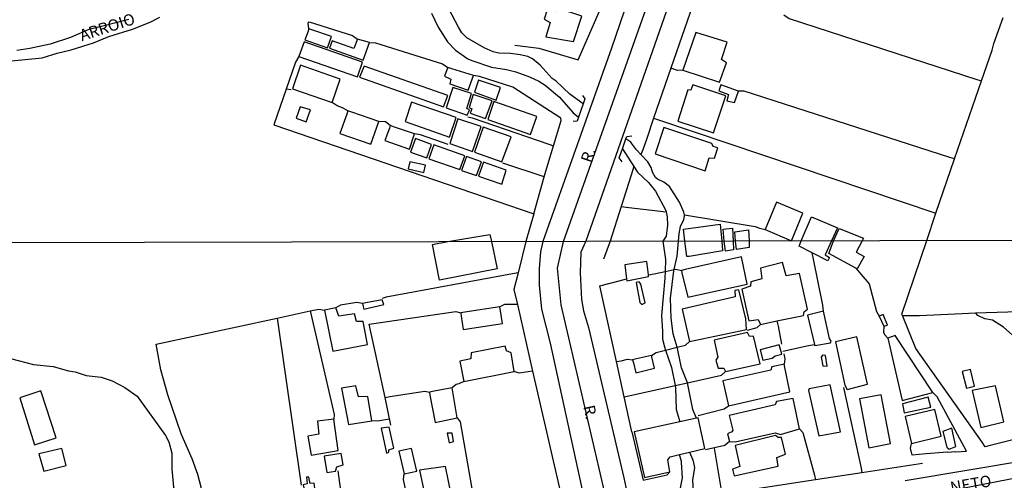
# Model space of a CAD drawing. Units: millimetres. Extents: x 175896 to 180721, y 1668726 to 1671507.
# Drawn here: x 177595 to 177810, y 1669232 to 1669333 of the extents above; entities that cross this region are included whole.
import ezdxf
from ezdxf.enums import TextEntityAlignment as Align

# ---------------------------------------------------------------- set-up
doc = ezdxf.new("R2010")
doc.units = ezdxf.units.MM
for name, color, linetype in [('V-ARROIO', 131, 'Continuous'), ('V-EDIFICACAO', 7, 'Continuous'), ('V-EIXO_DE_LOGRADOURO', 3, 'Continuous'), ('V-LOTE', 1, 'Continuous'), ('V-NOME_DOS_LOGRADOUROS', 7, 'Continuous'), ('V-PONTE_VIADUTO_PASSARELA', 2, 'Continuous'), ('V-QUADRA', 21, 'Continuous'), ('V-TESTADA', 5, 'Continuous'), ('V-VALETA', 173, 'Continuous'), ('X-LIMITE_1000', 7, 'Continuous')]:
    doc.layers.add(name, color=color, linetype=linetype)

# ---------------------------------------------------------------- blocks, each defined once
blk = doc.blocks.new('872FIIIP_img_geo')
at = {"layer": 'V-ARROIO'}
for points in [[(177717.85, 1669314.52), (177714.98, 1669316.66), (177712.02, 1669319.45), (177711.13, 1669320.08), (177708.48, 1669322.98), (177706.79, 1669324.34), (177705.8, 1669324.84), (177704.15, 1669325.23), (177702.03, 1669325.51), (177699.44, 1669325.61), (177698.23, 1669325.87), (177696.3, 1669326.72), (177692.48, 1669328.96), (177691.39, 1669330.02), (177690.64, 1669331.24), (177686.6, 1669339.06)], [(177618.69, 1669332.97), (177613.01, 1669331.45), (177609.98, 1669330.78), (177605.92, 1669329.03), (177601.51, 1669327.54), (177597.1, 1669326.57), (177594.2, 1669326.18)], [(177593.08, 1669323.88), (177599.78, 1669324.6), (177603.06, 1669325.62), (177606.09, 1669326.33), (177610.93, 1669327.84), (177614.35, 1669329.23), (177619.45, 1669330.85), (177623.32, 1669332.34), (177625.42, 1669333.42)], [(177684.76, 1669334.33), (177686.21, 1669331.24), (177688.26, 1669328.04), (177689.99, 1669326.26), (177692.71, 1669324.38), (177693.56, 1669323.95), (177697.84, 1669322.54), (177701.17, 1669322.03), (177703.2, 1669321.48), (177706.14, 1669320.43), (177708.17, 1669319.45), (177709.6, 1669318.59), (177712.71, 1669316), (177715.7, 1669312.52), (177716.86, 1669311.6)], [(177730.51, 1669303.43), (177729.51, 1669304.49), (177728.47, 1669305.94), (177728.26, 1669306.12), (177727.21, 1669306.85)], [(177726.44, 1669304.7), (177728.96, 1669300.81)], [(177739.98, 1669290.26), (177739.86, 1669290.87), (177738.94, 1669293.06), (177736.71, 1669296.48), (177735.5, 1669297.4), (177734.09, 1669298.07), (177733.7, 1669298.44), (177733.01, 1669299.59), (177732.75, 1669300.62), (177731.98, 1669301.86), (177730.51, 1669303.43)], [(177728.96, 1669300.81), (177729.73, 1669299.61), (177732.15, 1669297.34), (177733.7, 1669295.46), (177735.93, 1669291.24), (177736, 1669290.89)], [(177736, 1669290.89), (177736.21, 1669289.84), (177736.28, 1669288), (177735.99, 1669285.58), (177735.31, 1669284.51), (177735.83, 1669280.48), (177735.77, 1669277.89)], [(177737.76, 1669278.3), (177738.4, 1669281.21), (177738.72, 1669284.52), (177738.86, 1669286.15), (177739.17, 1669287.74), (177739.84, 1669289.21), (177740.02, 1669290.08), (177739.98, 1669290.26)], [(177735.77, 1669277.89), (177735.73, 1669276.44), (177734.98, 1669268.28), (177735.24, 1669264.84), (177735.22, 1669263.1), (177735.64, 1669261.41), (177735.88, 1669260.71)], [(177738.38, 1669261.32), (177737.54, 1669264.27), (177737.13, 1669267.7), (177736.92, 1669272.03), (177737.7, 1669278.03), (177737.76, 1669278.3)], [(177735.88, 1669260.71), (177737.15, 1669256.93), (177737.94, 1669252.97)], [(177740.63, 1669253.58), (177739.35, 1669256.83), (177738.56, 1669260.68), (177738.38, 1669261.32)], [(177742.64, 1669245.86), (177741.99, 1669247.38), (177741.85, 1669247.72), (177740.64, 1669253.56), (177740.63, 1669253.58)], [(177737.94, 1669252.97), (177738.04, 1669252.48), (177738.21, 1669247.71), (177738.49, 1669246.77), (177739, 1669245.07)], [(177741.13, 1669238.41), (177741.75, 1669236.86), (177741.91, 1669236.46), (177742.18, 1669235.06), (177741.77, 1669232.3), (177741.98, 1669228.61), (177741.71, 1669226.69), (177742.39, 1669223.8), (177744.67, 1669220.31)], [(177739.53, 1669219.19), (177738.62, 1669222.48), (177738.51, 1669223.43), (177738.5, 1669225.72), (177738.83, 1669229.06), (177739.58, 1669232.84), (177739.39, 1669236.18), (177739.34, 1669236.34), (177738.91, 1669237.87)]]:
    blk.add_lwpolyline(points, dxfattribs=at)
at = {"layer": 'V-EDIFICACAO'}
for points in [[(177712.29, 1669335.4), (177711.93, 1669334.59), (177710.01, 1669335.05), (177709.4, 1669333), (177710.66, 1669332.28), (177709.74, 1669329.14), (177715.77, 1669328.13), (177717.61, 1669333.64), (177712.29, 1669335.4)], [(177657.99, 1669330.91), (177657.73, 1669330.17), (177657.13, 1669328.49), (177662.08, 1669326.72), (177662.91, 1669329.19), (177658.64, 1669330.68), (177657.99, 1669330.91)], [(177667.81, 1669326.64), (177663.1, 1669328.27), (177662.48, 1669326.69), (177669.85, 1669324.04), (177671.21, 1669327.9), (177668.6, 1669328.66), (177667.81, 1669326.64)], [(177742.49, 1669330.08), (177739.67, 1669321.84), (177747.67, 1669319.24), (177749.17, 1669323.5), (177748.06, 1669324.19), (177749.35, 1669327.97), (177742.49, 1669330.08)], [(177656.97, 1669328.05), (177655.82, 1669324.86), (177668.64, 1669320.39), (177669.7, 1669323.65), (177656.97, 1669328.05)], [(177656.19, 1669322.99), (177654.41, 1669317.78), (177663.08, 1669314.79), (177664.86, 1669319.93), (177656.19, 1669322.99)], [(177670.07, 1669322.73), (177669.06, 1669320.31), (177687.41, 1669313.84), (177688.34, 1669316.36), (177670.07, 1669322.73)], [(177688.31, 1669322.43), (177688.11, 1669321.91), (177687.61, 1669320.57), (177688.98, 1669319.91), (177688.8, 1669318.85), (177692.74, 1669317.47), (177693.96, 1669320.69), (177689.19, 1669322.16), (177688.31, 1669322.43)], [(177689.44, 1669318.1), (177687.96, 1669313.67), (177692.56, 1669312.02), (177693.05, 1669313.2), (177692.45, 1669313.47), (177693.48, 1669316.74), (177689.44, 1669318.1)], [(177695.05, 1669319.71), (177694.14, 1669317.03), (177698.88, 1669315.35), (177699.83, 1669318.05), (177695.05, 1669319.71)], [(177741.83, 1669318.66), (177741.4, 1669317.53), (177740.75, 1669317.54), (177738.56, 1669310.75), (177746.34, 1669308.19), (177749.04, 1669316.29), (177741.83, 1669318.66)], [(177747.95, 1669318.63), (177747.49, 1669317.33), (177749.65, 1669316.58), (177749.24, 1669315.18), (177750.94, 1669314.79), (177751.78, 1669317.26), (177747.95, 1669318.63)], [(177693.88, 1669316.52), (177692.97, 1669313.68), (177693.54, 1669313.41), (177693.19, 1669312.44), (177696.53, 1669311.29), (177697.98, 1669315.18), (177693.88, 1669316.52)], [(177656.1, 1669313.86), (177655.23, 1669311.38), (177657.4, 1669310.59), (177658.37, 1669313.2), (177656.1, 1669313.86)], [(177680.41, 1669314.86), (177679.01, 1669310.67), (177688.73, 1669307.22), (177690.14, 1669311.51), (177680.41, 1669314.86)], [(177698.41, 1669315.04), (177697.04, 1669311.11), (177706.4, 1669307.83), (177707.79, 1669311.74), (177698.41, 1669315.04)], [(177666.53, 1669313.01), (177666.27, 1669312.28), (177664.78, 1669308.01), (177671.53, 1669305.68), (177673.25, 1669310.62), (177667.36, 1669312.71), (177666.53, 1669313.01)], [(177675.77, 1669309.76), (177675.57, 1669309.2), (177674.6, 1669306.54), (177679.94, 1669304.63), (177681.07, 1669307.94), (177676.72, 1669309.43), (177675.77, 1669309.76)], [(177690.55, 1669311.27), (177688.74, 1669305.86), (177693.7, 1669304.11), (177695.64, 1669309.56), (177690.55, 1669311.27)], [(177696.05, 1669309.39), (177694.14, 1669303.99), (177700.16, 1669301.86), (177702.13, 1669307.31), (177696.05, 1669309.39)], [(177735.49, 1669309.33), (177733.57, 1669303.59), (177744.49, 1669299.91), (177745.42, 1669302.7), (177746.54, 1669302.61), (177747.27, 1669304.89), (177746.25, 1669305.19), (177745.96, 1669305.84), (177735.49, 1669309.33)], [(177681.24, 1669306.91), (177680.19, 1669303.92), (177683.77, 1669302.69), (177684.79, 1669305.64), (177681.24, 1669306.91)], [(177685.26, 1669305.53), (177684.21, 1669302.49), (177690.92, 1669300.17), (177692.05, 1669303.16), (177685.26, 1669305.53)], [(177692.43, 1669303), (177691.33, 1669299.97), (177694.62, 1669298.88), (177695.69, 1669301.87), (177692.43, 1669303)], [(177680.04, 1669301.85), (177679.66, 1669300.29), (177683.08, 1669299.48), (177683.45, 1669301.09), (177680.04, 1669301.85)], [(177701.09, 1669300.02), (177696.13, 1669301.76), (177695.05, 1669298.73), (177700.13, 1669297), (177701.09, 1669300.02)], [(177763.34, 1669284.57), (177765.84, 1669290.63), (177760.11, 1669293.01), (177757.63, 1669287.06), (177763.34, 1669284.57)], [(177748.17, 1669284.53), (177748.3, 1669282.38), (177741.06, 1669281.14), (177740.49, 1669281.14), (177740.11, 1669284.52), (177739.77, 1669287.13), (177747.8, 1669288.19), (177748.17, 1669284.53)], [(177767.88, 1669281.94), (177765.02, 1669283.39), (177765.52, 1669284.57), (177767.75, 1669289.82), (177773.41, 1669287.43), (177772.14, 1669284.6), (177770.69, 1669281.53), (177771.67, 1669280.91), (177771.3, 1669280.2), (177767.88, 1669281.94)], [(177697.85, 1669284.44), (177699.11, 1669278.49), (177686.53, 1669275.99), (177685.01, 1669283.79), (177688.32, 1669284.42), (177697.49, 1669285.99), (177697.85, 1669284.44)], [(177748.66, 1669284.54), (177748.44, 1669287.14), (177750.5, 1669287.37), (177750.63, 1669284.53), (177750.69, 1669282.59), (177748.98, 1669282.31), (177748.66, 1669284.54)], [(177754.12, 1669284.55), (177754.14, 1669283.14), (177751.34, 1669282.7), (177751.17, 1669284.54), (177751.01, 1669286.58), (177754.01, 1669286.99), (177754.12, 1669284.55)], [(177777.45, 1669278.58), (177771.51, 1669281.81), (177772.57, 1669284.55), (177773.78, 1669287.28), (177779.11, 1669285.16), (177778.8, 1669284.61), (177777.46, 1669282.11), (177779.21, 1669281.13), (177777.71, 1669278.44)], [(177727.35, 1669276.25), (177727.4, 1669275.83), (177732.16, 1669276.78), (177732.12, 1669277.13), (177731.78, 1669280.05), (177726.97, 1669279.31)], [(177739.32, 1669278.11), (177739.45, 1669277.59), (177740.73, 1669272.3), (177753.71, 1669275.14), (177752.44, 1669281.07), (177740.13, 1669278.29), (177739.32, 1669278.11)], [(177760.2, 1669267.08), (177766.01, 1669268.3), (177766.11, 1669269.08), (177766.9, 1669269.68), (177765.15, 1669277.43), (177762.24, 1669276.94), (177761.4, 1669279.86), (177756.58, 1669278.65), (177756.92, 1669276.31), (177754.48, 1669275.66), (177754.41, 1669274.69), (177752.54, 1669274.03), (177754.07, 1669267.12), (177756.11, 1669267.4), (177756.58, 1669266.33)], [(177730.48, 1669275.14), (177730.13, 1669275.63), (177729.47, 1669275.47), (177730.26, 1669271.1), (177730.7, 1669270.68), (177731.43, 1669271.02), (177730.48, 1669275.14)], [(177739.47, 1669269.64), (177741.13, 1669262.59), (177753.57, 1669265.25), (177753.39, 1669267.56), (177751.9, 1669273.85), (177750.99, 1669273.72), (177751.04, 1669272.37), (177739.47, 1669269.64)], [(177669.68, 1669270.9), (177669.82, 1669270.27), (177669.96, 1669269.67), (177674.35, 1669270.65), (177674, 1669271.72), (177670.46, 1669271.05), (177669.68, 1669270.9)], [(177664.53, 1669268.15), (177663.89, 1669269.97), (177661.39, 1669269.42), (177663.24, 1669260.45), (177670.82, 1669261.92), (177669.83, 1669266.98), (177668.39, 1669266.96), (177667.93, 1669268.67), (177664.53, 1669268.15)], [(177691.17, 1669268.83), (177691.27, 1669268.16), (177691.69, 1669265.18), (177700.25, 1669266.52), (177699.66, 1669270.2), (177692.05, 1669268.97), (177691.17, 1669268.83)], [(177768.39, 1669261.97), (177768.46, 1669261.69), (177771.92, 1669262.3), (177772.05, 1669262.7), (177771.67, 1669263.22), (177770.36, 1669269.21), (177766.87, 1669268.34)], [(177783.38, 1669268.51), (177782.51, 1669268.16), (177783.5, 1669265.92), (177784.31, 1669266.18), (177783.38, 1669268.51)], [(177746.47, 1669262.85), (177747.29, 1669259.2), (177746.88, 1669258.54), (177747.37, 1669256.76), (177748.59, 1669256.78), (177748.93, 1669256.03), (177756.56, 1669257.73), (177755.04, 1669263.78), (177754.17, 1669263.72), (177753.8, 1669264.54), (177746.47, 1669262.85)], [(177772.98, 1669262.54), (177775.04, 1669253.04), (177775.52, 1669252.09), (177780, 1669253.28), (177777.67, 1669263.59), (177772.98, 1669262.54)], [(177786.03, 1669263.9), (177784.39, 1669263.3), (177787.53, 1669249.67), (177794.23, 1669251.45), (177786.03, 1669263.9)], [(177693.46, 1669260.15), (177693.35, 1669258.83), (177690.95, 1669258.26), (177691.81, 1669253.87), (177702.82, 1669256.04), (177702.16, 1669260.09), (177701.18, 1669260.52), (177700.82, 1669261.55), (177693.46, 1669260.15)], [(177756.51, 1669260.78), (177757.13, 1669258.54), (177759.13, 1669258.92), (177759.8, 1669259.49), (177761.24, 1669259.85), (177760.69, 1669261.87), (177756.51, 1669260.78)], [(177728.67, 1669258.6), (177728.85, 1669257.91), (177729.4, 1669255.78), (177733.46, 1669256.75), (177732.83, 1669259.52), (177729.53, 1669258.79), (177728.67, 1669258.6)], [(177748.37, 1669253.98), (177749.6, 1669248.56), (177763.02, 1669251.58), (177761.75, 1669257.64), (177759.06, 1669257.07), (177758.86, 1669256.35), (177748.37, 1669253.98)], [(177770.12, 1669259.61), (177769.83, 1669259.15), (177770.21, 1669257.3), (177771.16, 1669257.24), (177770.81, 1669259.54), (177770.12, 1669259.61)], [(177800.66, 1669256.04), (177801.61, 1669252.38), (177803.32, 1669252.82), (177802.49, 1669256.49), (177800.66, 1669256.04)], [(177599.48, 1669251.79), (177594.87, 1669250.31), (177598.1, 1669240.04), (177602.84, 1669241.58), (177599.48, 1669251.79)], [(177665.11, 1669252.37), (177666.63, 1669244.44), (177671.73, 1669245.29), (177670.85, 1669250.59), (177668.82, 1669250.54), (177668.28, 1669252.9), (177665.11, 1669252.37)], [(177684.3, 1669251.53), (177684.42, 1669250.9), (177685.56, 1669244.91), (177690.4, 1669245.91), (177689.25, 1669252.46), (177685.32, 1669251.72), (177684.3, 1669251.53)], [(177767.23, 1669252.27), (177767.1, 1669251.87), (177769.35, 1669242.02), (177774.05, 1669242.87), (177771.82, 1669253.15), (177767.23, 1669252.27)], [(177802.82, 1669251.92), (177804.74, 1669243.83), (177809.77, 1669245.03), (177807.93, 1669252.91), (177802.82, 1669251.92)], [(177749.78, 1669246.42), (177750.53, 1669243.2), (177750.37, 1669242.84), (177749.39, 1669242.42), (177749.82, 1669240.77), (177751.09, 1669240.65), (177759.82, 1669242.67), (177760.95, 1669242.3), (177765.15, 1669243.54), (177763.74, 1669250.14), (177760.11, 1669249.47), (177759.83, 1669248.72), (177749.78, 1669246.42)], [(177778.19, 1669250.04), (177780.23, 1669239.35), (177784.98, 1669240.31), (177782.94, 1669250.94), (177778.19, 1669250.04)], [(177787.62, 1669248.97), (177788.01, 1669247), (177793.78, 1669248.28), (177793.24, 1669250.43), (177787.62, 1669248.97)], [(177788.2, 1669246.22), (177789.6, 1669240.33), (177796.04, 1669241.92), (177794.64, 1669247.75), (177788.2, 1669246.22)], [(177659.86, 1669245.21), (177660.19, 1669242.32), (177657.77, 1669241.91), (177658.5, 1669237.76), (177664.4, 1669238.75), (177663.41, 1669245.65), (177659.86, 1669245.21)], [(177738.91, 1669237.87), (177741.13, 1669238.41), (177744.45, 1669239.2), (177742.99, 1669245.94), (177742.64, 1669245.86), (177739, 1669245.07), (177729.02, 1669242.89), (177731.26, 1669232.89), (177736.8, 1669234.1), (177736.39, 1669236.73), (177736.91, 1669237.4)], [(177675.56, 1669243.91), (177673.78, 1669243.66), (177674.96, 1669238.23), (177675.43, 1669238.39), (177675.44, 1669238.92), (177676.51, 1669239.32), (177675.56, 1669243.91)], [(177688.18, 1669242.57), (177688.6, 1669240.49), (177689.54, 1669240.75), (177689.25, 1669242.58), (177688.18, 1669242.57)], [(177796.43, 1669242.94), (177797.32, 1669239.51), (177797.79, 1669239.06), (177799.28, 1669239.64), (177798.36, 1669243.63), (177796.43, 1669242.94)], [(177751.08, 1669239.9), (177752.09, 1669235.31), (177750.47, 1669234.72), (177750.87, 1669233.26), (177760.48, 1669235.37), (177760.17, 1669237.27), (177762.03, 1669237.98), (177761.21, 1669241.59), (177760.47, 1669241.63), (177759.9, 1669242.04), (177751.08, 1669239.9)], [(177599.06, 1669238.05), (177600.11, 1669234.23), (177604.97, 1669235.5), (177604.04, 1669239.23), (177599.06, 1669238.05)], [(177680.43, 1669239.25), (177677.63, 1669238.63), (177678.82, 1669233.69), (177681.53, 1669234.29), (177680.43, 1669239.25)], [(177661.33, 1669237.52), (177661.9, 1669233.97), (177663.83, 1669234.26), (177664.07, 1669235.24), (177665.45, 1669235.66), (177665.06, 1669238.15), (177661.33, 1669237.52)], [(177682.17, 1669234.47), (177684.88, 1669221.51), (177690.46, 1669222.44), (177687.79, 1669235.32), (177682.17, 1669234.47)], [(177658.3, 1669231.6), (177657.98, 1669232.95), (177657.45, 1669232.94), (177657.6, 1669231.51), (177656.75, 1669231.26), (177657.1, 1669229.65), (177659.37, 1669229.98), (177659.12, 1669231.63), (177658.3, 1669231.6)]]:
    blk.add_lwpolyline(points, close=True, dxfattribs=at)
at = {"layer": 'V-EIXO_DE_LOGRADOURO'}
for points in [[(177725.65, 1669216.65), (177723.52, 1669225.77), (177713.06, 1669270.57), (177712.3, 1669278.63), (177713.62, 1669284.44), (177733.99, 1669341.96), (177757.44, 1669410.17), (177760.4, 1669418.8)], [(177851.9, 1669239.79), (177843.88, 1669238.46), (177828.44, 1669235.9), (177793.24, 1669229.04), (177760.1, 1669222), (177754.35, 1669218.98), (177735.22, 1669214.96), (177726.45, 1669213.11)]]:
    blk.add_lwpolyline(points, dxfattribs=at)
at = {"layer": 'V-LOTE'}
for points in [[(177702.97, 1669327.3), (177708.22, 1669326.7), (177716.77, 1669324.16), (177724.19, 1669341.18), (177727.47, 1669351.2)], [(177742.97, 1669339.59), (177737.03, 1669322.29)], [(177761.71, 1669333.96), (177762.84, 1669333.18), (177803.85, 1669319.85), (177804.88, 1669319.51)], [(177804.88, 1669319.51), (177807.21, 1669326.24), (177807.57, 1669327.67), (177809.59, 1669333.39)], [(177657.99, 1669330.91), (177657.85, 1669332.17), (177657.89, 1669332.34), (177658.06, 1669332.42), (177667.51, 1669329.43), (177668.6, 1669328.66)], [(177671.21, 1669327.9), (177672.54, 1669327.81), (177687.19, 1669323.22), (177688.31, 1669322.43)], [(177655.82, 1669324.86), (177655.06, 1669323.65), (177653.03, 1669317.73)], [(177737.03, 1669322.29), (177733.27, 1669311.36)], [(177739.67, 1669321.84), (177738.45, 1669321.83), (177737.03, 1669322.29)], [(177711.4, 1669305.32), (177713.1, 1669310.91), (177712.99, 1669311.38), (177702.55, 1669318.18), (177695.23, 1669320.51), (177693.96, 1669320.69)], [(177799, 1669302.48), (177804.88, 1669319.51)], [(177653.03, 1669317.73), (177650.36, 1669309.94), (177707.08, 1669290.48)], [(177654.09, 1669317.57), (177653.03, 1669317.73)], [(177799, 1669302.48), (177797.93, 1669302.82), (177753.05, 1669317.27), (177751.78, 1669317.26)], [(177666.53, 1669313.01), (177665.36, 1669313.64), (177664.16, 1669314.06), (177663.08, 1669314.79)], [(177692.7, 1669311.66), (177693.62, 1669311.48), (177710.4, 1669305.67), (177711.4, 1669305.32)], [(177733.27, 1669311.36), (177731.75, 1669306.92), (177730.89, 1669304.49), (177730.51, 1669303.43)], [(177733.27, 1669311.36), (177734.34, 1669311), (177794.9, 1669290.63)], [(177675.77, 1669309.76), (177674.72, 1669310.55), (177674.56, 1669310.6), (177673.25, 1669310.62)], [(177688.41, 1669305.64), (177682.39, 1669307.75), (177681.07, 1669307.94)], [(177709.4, 1669298.57), (177710.17, 1669301.27), (177711.4, 1669305.32)], [(177709.4, 1669298.57), (177700.35, 1669301.54)], [(177728.96, 1669300.81), (177728.36, 1669298.94), (177726.19, 1669292.09)], [(177794.9, 1669290.63), (177799, 1669302.48)], [(177707.08, 1669290.48), (177709.4, 1669298.57)], [(177726.19, 1669292.09), (177723.77, 1669284.49), (177722.31, 1669280.55)], [(177726.19, 1669292.09), (177727.89, 1669291.89), (177736, 1669290.89)], [(177707.08, 1669290.48), (177705.35, 1669284.45), (177703.66, 1669277.61)], [(177739.98, 1669290.26), (177755.47, 1669287.69), (177756.36, 1669287.32), (177757.63, 1669287.06)], [(177787.61, 1669268.24), (177787.47, 1669268.59), (177792.9, 1669284.63), (177794.9, 1669290.63)], [(177770.36, 1669269.21), (177770.25, 1669270.55), (177768.16, 1669280.59), (177767.88, 1669281.94)], [(177703.66, 1669277.61), (177702.46, 1669277.38), (177674.89, 1669272.28), (177673.99, 1669272)], [(177703.66, 1669277.61), (177702.76, 1669273.93), (177703.51, 1669270.67)], [(177732.12, 1669277.13), (177733.42, 1669277.4), (177735.77, 1669277.89)], [(177735.77, 1669277.89), (177737.76, 1669278.3)], [(177737.76, 1669278.3), (177738.13, 1669278.38), (177739.32, 1669278.11)], [(177777.45, 1669278.58), (177778.53, 1669277.31), (177780.32, 1669275.2), (177781.9, 1669269.18), (177782.51, 1669268.16)], [(177725.17, 1669258.19), (177721.55, 1669274.79), (177725.77, 1669275.86), (177727.35, 1669276.25)], [(177669.68, 1669270.9), (177668.46, 1669271.11), (177664.93, 1669270.56), (177663.89, 1669269.97)], [(177703.51, 1669270.67), (177700.69, 1669270.69), (177699.66, 1669270.2)], [(177703.51, 1669270.67), (177706.85, 1669256.14)], [(177651.04, 1669267.72), (177658.31, 1669269.29)], [(177658.31, 1669269.29), (177660.14, 1669269.68), (177661.39, 1669269.42)], [(177658.31, 1669269.29), (177663.52, 1669246.67), (177663.41, 1669245.65)], [(177674.62, 1669250.38), (177671.17, 1669266.35), (177690.05, 1669269.14), (177691.17, 1669268.83)], [(177787.61, 1669268.24), (177788.67, 1669268.25), (177791.3, 1669268.26), (177800.65, 1669268.74), (177803.58, 1669268.83)], [(177803.58, 1669268.83), (177817.66, 1669269.29), (177818.81, 1669269.67)], [(177634.59, 1669225.63), (177634.68, 1669226.39), (177634.7, 1669229.06), (177634.49, 1669230.8), (177633.76, 1669233.51), (177632.5, 1669236.94), (177630.1, 1669242.4), (177627.21, 1669250.95), (177625.68, 1669256.39), (177624.68, 1669262.04), (177651.04, 1669267.72)], [(177651.04, 1669267.72), (177656.31, 1669231.18)], [(177753.73, 1669265.07), (177755.85, 1669265.68), (177756.58, 1669266.33)], [(177760.2, 1669267.08), (177760.43, 1669265.94), (177761.2, 1669262.01)], [(177814.64, 1669241.86), (177806.75, 1669239.87), (177805.69, 1669239.61), (177804.98, 1669240.62), (177790.55, 1669261.09), (177787.61, 1669268.24)], [(177783.5, 1669265.92), (177783.43, 1669264.66), (177783.66, 1669264.09), (177784.39, 1669263.3)], [(177738.38, 1669261.32), (177740.25, 1669261.78), (177741.13, 1669262.59)], [(177761.51, 1669260.48), (177767.1, 1669261.69), (177768.39, 1669261.97)], [(177732.83, 1669259.52), (177733.82, 1669260.21), (177735.88, 1669260.71)], [(177735.88, 1669260.71), (177738.38, 1669261.32)], [(177761.71, 1669259.89), (177761.95, 1669258.82), (177761.75, 1669257.64)], [(177725.17, 1669258.19), (177726.17, 1669258.4), (177727.53, 1669258.7), (177728.67, 1669258.6)], [(177726.85, 1669250.49), (177725.17, 1669258.19)], [(177706.85, 1669256.14), (177714.41, 1669223.24), (177701.2, 1669221), (177695.42, 1669219.78)], [(177706.85, 1669256.14), (177705.84, 1669255.99), (177703.91, 1669255.7), (177702.82, 1669256.04)], [(177740.63, 1669253.58), (177748.09, 1669255.25), (177748.93, 1669256.03)], [(177691.81, 1669253.87), (177690.73, 1669253.34), (177690.13, 1669253.23), (177689.25, 1669252.46)], [(177737.94, 1669252.97), (177740.63, 1669253.58)], [(177674.62, 1669250.38), (177675.67, 1669250.55), (177683.32, 1669251.74), (177684.3, 1669251.53)], [(177726.85, 1669250.49), (177727.85, 1669250.71), (177737.94, 1669252.97)], [(177774.76, 1669252.54), (177778.55, 1669234.92), (177778.76, 1669233.92)], [(177799.24, 1669238.5), (177801.55, 1669238.65), (177795.2, 1669250.5), (177794.23, 1669251.45)], [(177675.92, 1669244.33), (177674.62, 1669250.38)], [(177728.51, 1669242.85), (177726.85, 1669250.49)], [(177742.96, 1669246.4), (177748.66, 1669247.85), (177749.6, 1669248.56)], [(177675.63, 1669245.66), (177673.01, 1669245.2), (177671.73, 1669245.29)], [(177690.4, 1669245.91), (177691.04, 1669245.04), (177695.24, 1669220.84), (177695.42, 1669219.78)], [(177765.15, 1669243.54), (177765.83, 1669242.71), (177768.36, 1669233.36), (177768.63, 1669232.36)], [(177749.82, 1669240.77), (177748.85, 1669239.88), (177744.61, 1669238.91)], [(177768.63, 1669232.36), (177748.22, 1669229.21), (177746.55, 1669239.31)], [(177792.78, 1669238.02), (177789.74, 1669237.79), (177789.38, 1669239.31), (177789.6, 1669240.33)], [(177797.46, 1669238.38), (177792.78, 1669238.02)], [(177665.32, 1669224.05), (177665.65, 1669225.22), (177664.36, 1669234.34)], [(177791.99, 1669235.95), (177778.76, 1669233.92)], [(177681.84, 1669217.17), (177681.62, 1669218.23), (177678.67, 1669232.46), (177678.82, 1669233.69)], [(177778.76, 1669233.92), (177768.63, 1669232.36)]]:
    blk.add_lwpolyline(points, dxfattribs=at)
at = {"layer": 'V-PONTE_VIADUTO_PASSARELA'}
for points in [[(177717.75, 1669316.33), (177718.22, 1669315.61), (177717.85, 1669314.52)], [(177717.85, 1669314.52), (177716.86, 1669311.6)], [(177716.86, 1669311.6), (177716.57, 1669310.76), (177715.73, 1669310.62)], [(177727.21, 1669306.85), (177727.4, 1669307.37), (177728.5, 1669307.49)], [(177726.44, 1669304.7), (177726.9, 1669305.97), (177727.21, 1669306.85)], [(177726.39, 1669301.88), (177725.94, 1669302.43), (177725.72, 1669302.71), (177726.44, 1669304.7)]]:
    blk.add_lwpolyline(points, dxfattribs=at)
at = {"layer": 'V-QUADRA'}
for points in [[(177639.08, 1669455.93), (177699.86, 1669434.89), (177708.24, 1669432.13), (177732.23, 1669423.55), (177738.7, 1669421.08), (177750.31, 1669417.15), (177751.38, 1669416.33), (177751.75, 1669416.04), (177752.69, 1669414.92), (177753.29, 1669413.87), (177753.62, 1669412.82), (177753.33, 1669411.53), (177753.23, 1669411.06), (177749.1, 1669399.51), (177742.42, 1669379.72), (177739.97, 1669373.16), (177724.04, 1669326.7), (177709.11, 1669284.46), (177708.57, 1669282.18), (177708.25, 1669278.45), (177708.29, 1669274.92), (177708.8, 1669269.69), (177710.69, 1669262.22), (177718.78, 1669225.13)], [(177788.2, 1669232.2), (177815.11, 1669236.71)], [(177737.57, 1669339.06), (177726.46, 1669307.38), (177726.46, 1669307.38), (177718.44, 1669284.48), (177718.44, 1669284.48), (177717.41, 1669282.14), (177717.25, 1669277.56), (177717.54, 1669271.75), (177717.98, 1669269.27), (177719.02, 1669265.64), (177726.74, 1669232.81), (177726.74, 1669232.81), (177728.04, 1669226.71)]]:
    blk.add_lwpolyline(points, dxfattribs=at)
at = {"layer": 'V-TESTADA'}
for points in [[(177728.51, 1669242.85), (177730.97, 1669232.3), (177736.21, 1669233.46), (177736.8, 1669234.1)], [(177797.46, 1669238.38), (177792.78, 1669238.04), (177792.78, 1669238.02)], [(177799.24, 1669238.5), (177797.38, 1669238.37)]]:
    blk.add_lwpolyline(points, dxfattribs=at)
at = {"layer": 'V-VALETA'}
for points in [[(177826.66, 1669255.6), (177825.68, 1669255.62), (177823.32, 1669255.68), (177821.24, 1669256.16), (177819.91, 1669256.82), (177818.7, 1669257.71), (177817.11, 1669258.6), (177816.2, 1669259.61), (177816.17, 1669259.98), (177809.69, 1669265.7), (177807.23, 1669267.27), (177805.57, 1669267.54), (177804.05, 1669268.29), (177803.58, 1669268.83)], [(177585.03, 1669261.45), (177589.39, 1669259.72), (177597.85, 1669257.56), (177602.14, 1669257.14), (177605.48, 1669256.2), (177606.97, 1669255.97), (177609.35, 1669255.19), (177612.66, 1669254.83), (177615.01, 1669254.02), (177617.84, 1669252.54), (177620.48, 1669250.62), (177626.72, 1669242.03), (177627.43, 1669240.66), (177628.04, 1669238.18), (177628.1, 1669234.78), (177628.45, 1669230.74), (177628.96, 1669229.22), (177630.07, 1669227.97), (177632.84, 1669227.02), (177634.03, 1669226.07), (177634.59, 1669225.63)]]:
    blk.add_lwpolyline(points, dxfattribs=at)
at = {"layer": 'X-LIMITE_1000'}
blk.add_line((178310.34, 1669285.66), (175900.37, 1669280.65), dxfattribs=at)
at = {"layer": 'V-NOME_DOS_LOGRADOUROS'}
for s, rotation, p in [('ARROIO', 18, (177608.67, 1669327.44)), ('R.', 71, (177720.38, 1669301.2)), ('R.', 282, (177717.13, 1669248.25)), ('NETO', 10, (177798.42, 1669228.66))]:
    blk.add_text(s, height=2.5, rotation=rotation, dxfattribs=at).set_placement(p, align=Align.BOTTOM_LEFT)

msp = doc.modelspace()

# ---------------------------------------------------------------- block references
msp.add_blockref('872FIIIP_img_geo', (0, 0))

doc.saveas('drawing.dxf')
